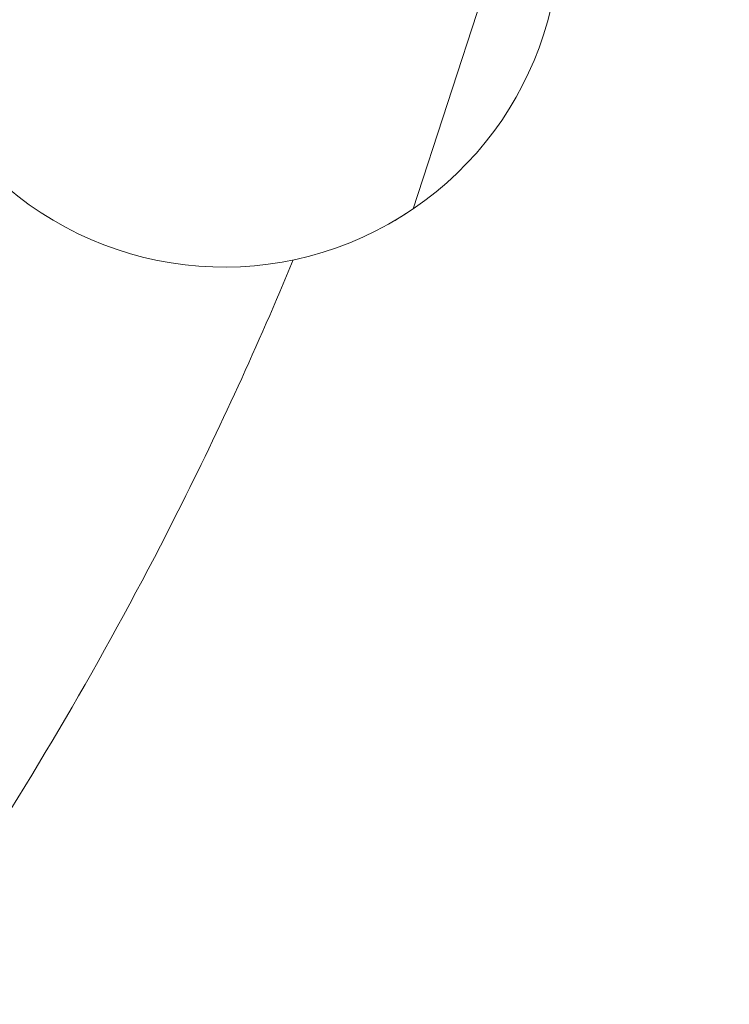
# Model space of a CAD drawing. Units: millimetres. Extents: x -5311 to 4034, y -5132 to 4034.
# Drawn here: x 1264 to 1528, y -835 to -468 of the extents above; entities that cross this region are included whole.
import ezdxf

# ---------------------------------------------------------------- set-up
doc = ezdxf.new("R2010")
doc.units = ezdxf.units.MM
doc.linetypes.add('STRICHPUNKT', pattern=[25.4, 12.7, -6.35, 0, -6.35])
doc.layers.add('DNA TOWER 03', color=7, linetype='Continuous')
doc.layers.add('SICHER-MIN', color=7, linetype='STRICHPUNKT')

msp = doc.modelspace()

# ---------------------------------------------------------------- linework, layer by layer
at = {"layer": 'DNA TOWER 03', "color": 0, "linetype": 'Continuous', "lineweight": 0}
for p in [(1457.391, -393.098), (1410.111, -538.61), (1410.111, -538.61)]:
    msp.add_line(p, (1410.111, -538.61), dxfattribs=at)
for start, end in [(304.26575, 19.73426), (304.26575, 19.73426), (227.06954, 304.26575), (299.35784, 304.26575)]:
    msp.add_arc((1339.732, -435.305), 125, start, end, dxfattribs=at)
for points, knots in [([(917.589, -1152.427), (961.293, -1115.646), (1002.622, -1077.535), (1080.357, -998.758), (1116.763, -958.092), (1184.483, -874.332), (1215.797, -831.239), (1273.176, -742.78), (1299.24, -697.414), (1338.06, -620.329), (1352.331, -589.197), (1365.41, -557.639)], [5.81428405, 5.81428405, 5.81428405, 5.81428405, 5.87130098, 5.87130098, 5.92831791, 5.92831791, 5.98533484, 5.98533484, 6.04235177, 6.04235177, 6.0800398, 6.0800398, 6.0800398, 6.0800398]), ([(951.87, -1122.873), (983.049, -1095.335), (1012.934, -1067.085), (1080.357, -998.758), (1116.763, -958.092), (1184.483, -874.332), (1215.797, -831.239), (1273.176, -742.78), (1299.24, -697.414), (1338.06, -620.329), (1352.331, -589.197), (1365.411, -557.639)], [5.82941075, 5.82941075, 5.82941075, 5.82941075, 5.87130098, 5.87130098, 5.92831791, 5.92831791, 5.98533484, 5.98533484, 6.04235177, 6.04235177, 6.08003979, 6.08003979, 6.08003979, 6.08003979])]:
    msp.add_open_spline(points, degree=3, knots=knots, dxfattribs=at)
at = {"layer": 'SICHER-MIN'}
msp.add_circle((0, 0), 4033.677, dxfattribs=at)

doc.saveas('drawing.dxf')
